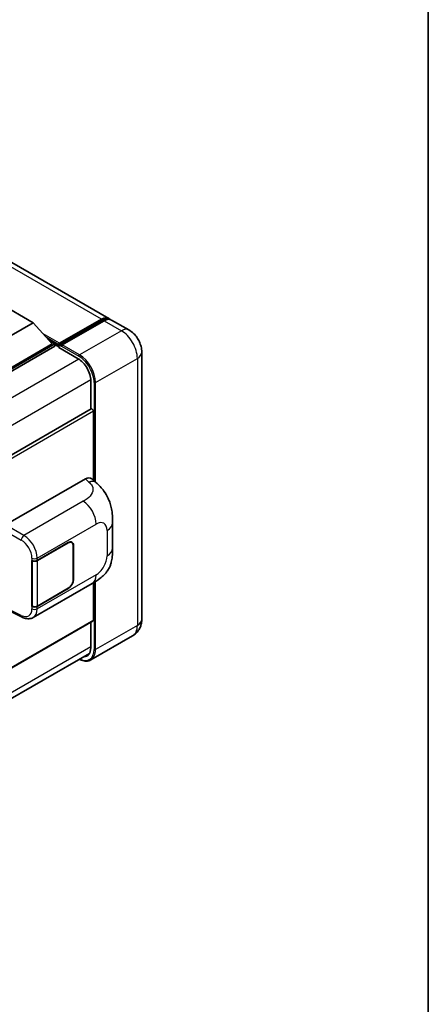
# Model space of a CAD drawing. Units: millimetres. Extents: x 0 to 11409, y 0 to 1405.
# Drawn here: x 1477 to 1564, y 203 to 412 of the extents above; entities that cross this region are included whole.
import ezdxf

# ---------------------------------------------------------------- set-up
doc = ezdxf.new("R2010")
doc.units = ezdxf.units.MM
for name, color, linetype, lineweight in [('Border (ISO)', 7, 'Continuous', 35), ('Visible (ISO)', 7, 'Continuous', 35), ('Visible Narrow (ISO)', 7, 'Continuous', 25)]:
    doc.layers.add(name, color=color, linetype=linetype, lineweight=lineweight)

# ---------------------------------------------------------------- blocks, each defined once
blk = doc.blocks.new('図面枠 tk図枠')
at = {"layer": 'Border (ISO)'}
blk.add_line((405.5, 289), (405.5, 8), dxfattribs=at)

msp = doc.modelspace()

# ---------------------------------------------------------------- linework, layer by layer
at = {"layer": 'Visible (ISO)'}
for p, q in [((1496.1123, 348.6182), (1268.1411, 480.2374)), ((1472.9597, 351.791), (1480.0308, 347.7085)), ((1485.5028, 342.9664), (1494.5537, 348.192)), ((1485.6311, 343.3321), (1494.5123, 348.4597)), ((1495.078, 348.1331), (1486.1685, 342.9892)), ((1500.355, 346.1687), (1496.678, 348.2916)), ((1480.0308, 347.7085), (1472.9597, 343.626)), ((1480.0308, 347.7085), (1484.0471, 343.2015)), ((1483.4477, 343.8741), (1484.6128, 343.2015)), ((1484.0471, 343.2015), (1472.9597, 336.8001)), ((1484.6128, 343.2015), (1472.9597, 336.4735)), ((1484.6128, 342.7442), (1472.9597, 336.0163)), ((1484.6128, 342.7442), (1484.6128, 343.2015)), ((1485.4614, 342.6089), (1484.6128, 343.0988)), ((1485.4614, 342.7442), (1485.4614, 343.0382)), ((1485.4614, 342.4176), (1485.4614, 342.8749)), ((1485.4614, 342.4176), (1489.5626, 340.0498)), ((1486.027, 342.7116), (1485.6028, 342.9565)), ((1486.027, 342.7442), (1486.027, 342.7116)), ((1503.0863, 341.4378), (1503.0863, 284.6097)), ((1492.2496, 335.3957), (1492.2496, 329.3257)), ((1492.3324, 329.3735), (1380.956, 265.0703)), ((1492.8153, 328.8638), (1492.8153, 314.1865)), ((1474.1473, 304.6953), (1491.098, 314.4817)), ((1492.4624, 314.5062), (1493.3918, 313.6642)), ((1496.8961, 299.7535), (1496.8961, 305.1585)), ((1480.8608, 297.1404), (1487.4413, 300.9396)), ((1480.8934, 297.0939), (1487.4413, 300.8743)), ((1488.2013, 300.9496), (1487.9515, 301.0938)), ((1488.5161, 300.2537), (1488.5161, 293.0686)), ((1488.5726, 300.2864), (1488.5726, 293.1012)), ((1479.7291, 297.1402), (1479.7495, 297.1292)), ((1479.7291, 287.3422), (1479.7291, 297.1402)), ((1479.7621, 297.0939), (1479.7888, 297.1093)), ((1479.7621, 287.4266), (1479.7621, 297.0939)), ((1480.0092, 284.995), (1492.5584, 292.2402)), ((1487.4413, 291.2069), (1480.8934, 287.4266)), ((1492.8153, 292.3905), (1492.8153, 284.4464)), ((1487.4413, 291.1416), (1480.8608, 287.3424)), ((1479.8215, 287.3955), (1479.7291, 287.3422)), ((1479.7495, 287.3312), (1479.7291, 287.3422)), ((1475.1232, 286.3317), (1477.6776, 285.0559)), ((1492.7324, 284.2632), (1381.3752, 219.9711)), ((1492.2496, 283.9845), (1492.2496, 278.5676)), ((1501.155, 281.1059), (1492.2454, 275.962)), ((1380.7158, 213.1193), (1491.9709, 277.3524))]:
    msp.add_line(p, q, dxfattribs=at)
for centre, major_axis, ratio, start_param, end_param in [((1494.5123, 345.8469), (1.6, 2.7713), 0.57735027, 6.10547471, 7.06858347), ((1495.078, 345.5203), (1.6, 2.7713), 0.57735027, 0, 0.78539816), ((1485.6311, 343.1361), (0.12, 0.2078), 0.57735027, 0.78539816, 2.35619449), ((1485.6028, 342.7932), (-0.1, 0.1732), 0.57735027, 5.49778714, 7.06858347), ((1486.1685, 342.8259), (-0.1, -0.1732), 0.57735027, 3.92699082, 5.49778714), ((1489.5626, 336.9471), (1.9, -3.2909), 0.57735027, 0.78539816, 2.35619449), ((1492.5324, 329.0271), (-0.2, 0.3464), 0.57735027, 3.92699082, 6.28318531), ((1491.0864, 312.5143), (1.2479, 2.0869), 0.57333637, 6.16912861, 7.08294563), ((1487.4413, 299.6332), (0.8, 1.3856), 0.57735027, 5.49778714, 7.06858347), ((1487.4413, 299.6332), (0.76, 1.3164), 0.57735027, 5.49778714, 7.06858347), ((1480.2951, 297.467), (0.8, 0), 0.57735027, 3.9618974, 5.49778714), ((1480.3278, 297.4205), (-0.8, 0), 0.57735027, 0.78539816, 2.35619449), ((1487.4413, 292.448), (0.8, 1.3856), 0.57735027, 3.92699082, 5.49778714), ((1487.4413, 292.448), (-0.76, -1.3164), 0.57735027, 0.78539816, 2.35619449), ((1480.2951, 287.669), (-0.8, 0), 0.57735027, 0.82030475, 2.35619449), ((1480.3278, 287.7532), (0.8, 0), 0.57735027, 3.92699082, 5.49778714), ((1492.5324, 284.6097), (0.2, -0.3464), 0.57735027, 0, 0.78539816), ((1489.5626, 280.1189), (1.9, -3.2909), 0.57735027, 5.95730235, 7.06858347)]:
    msp.add_ellipse(centre, major_axis=major_axis, ratio=ratio, start_param=start_param, end_param=end_param, dxfattribs=at)
for points, knots in [([(1494.5537, 348.192), (1494.6638, 348.2555), (1494.7747, 348.3096), (1494.9966, 348.3971), (1495.1074, 348.4305), (1495.327, 348.4749), (1495.4357, 348.4859), (1495.6482, 348.4835), (1495.7521, 348.4702), (1495.8687, 348.4397), (1495.8858, 348.4348), (1495.9028, 348.4295)], [1.570796327, 1.570796327, 1.570796327, 1.570796327, 1.727875959, 1.727875959, 1.884955592, 1.884955592, 2.042035225, 2.042035225, 2.199114858, 2.199114858, 2.226350272, 2.226350272, 2.226350272, 2.226350272]), ([(1503.0863, 341.4378), (1503.0863, 341.8648), (1503.0305, 342.2571), (1502.8518, 342.9956), (1502.7278, 343.342), (1502.4237, 344.0009), (1502.2433, 344.3133), (1501.8247, 344.9061), (1501.5867, 345.1867), (1501.0366, 345.7107), (1500.7248, 345.9552), (1500.355, 346.1687)], [4.71238898, 4.71238898, 4.71238898, 4.71238898, 5.02654825, 5.02654825, 5.34070751, 5.34070751, 5.65486678, 5.65486678, 5.96902604, 5.96902604, 6.28318531, 6.28318531, 6.28318531, 6.28318531]), ([(1493.3918, 313.6642), (1493.6512, 313.4291), (1493.9728, 313.1417), (1494.5399, 312.5326), (1494.8006, 312.212), (1495.3727, 311.4138), (1495.6829, 310.9033), (1496.0708, 310.0706), (1496.1847, 309.7919), (1496.4115, 309.1444), (1496.516, 308.7691), (1496.6924, 307.9809), (1496.7588, 307.5638), (1496.884, 306.4694), (1496.8961, 305.7606), (1496.8961, 305.1585)], [0, 0, 0, 0, 0.18362486, 0.18362486, 0.36333296, 0.36333296, 0.60386192, 0.60386192, 0.71569796, 0.71569796, 0.86115341, 0.86115341, 1.02941414, 1.02941414, 1.30785701, 1.30785701, 1.30785701, 1.30785701]), ([(1496.8961, 299.7535), (1496.8961, 299.1716), (1496.8859, 298.5234), (1496.7647, 297.5218), (1496.7001, 297.1422), (1496.5503, 296.5443), (1496.4868, 296.3291), (1496.3294, 295.8935), (1496.2332, 295.6703), (1495.9784, 295.1844), (1495.8067, 294.922), (1495.4563, 294.4725), (1495.2769, 294.275), (1494.8103, 293.8106), (1494.5183, 293.5623), (1493.691, 292.9185), (1493.1027, 292.5545), (1492.5584, 292.2402)], [0, 0, 0, 0, 0.26907114, 0.26907114, 0.43224894, 0.43224894, 0.52213259, 0.52213259, 0.61371232, 0.61371232, 0.72841245, 0.72841245, 0.83295305, 0.83295305, 0.995563, 0.995563, 1.28301074, 1.28301074, 1.28301074, 1.28301074]), ([(1480.0092, 284.995), (1479.8684, 284.9137), (1479.7174, 284.8504), (1479.406, 284.7619), (1479.2459, 284.7366), (1478.9249, 284.7206), (1478.764, 284.7297), (1478.4458, 284.7774), (1478.2885, 284.8159), (1477.9789, 284.9179), (1477.8267, 284.9815), (1477.6776, 285.0559)], [0.785398163, 0.785398163, 0.785398163, 0.785398163, 0.935496479, 0.935496479, 1.085594795, 1.085594795, 1.23569311, 1.23569311, 1.385791426, 1.385791426, 1.535889742, 1.535889742, 1.535889742, 1.535889742]), ([(1501.155, 281.1059), (1501.4482, 281.2752), (1501.7171, 281.4852), (1502.1757, 281.9493), (1502.3655, 282.2023), (1502.6676, 282.7125), (1502.7806, 282.9695), (1502.9481, 283.4681), (1503.0029, 283.7099), (1503.072, 284.1738), (1503.0863, 284.3961), (1503.0863, 284.6097)], [3.926990817, 3.926990817, 3.926990817, 3.926990817, 4.08407045, 4.08407045, 4.241150082, 4.241150082, 4.398229715, 4.398229715, 4.555309348, 4.555309348, 4.71238898, 4.71238898, 4.71238898, 4.71238898]), ([(1492.2454, 275.962), (1492.1093, 275.8834), (1491.9624, 275.8235), (1491.6534, 275.7426), (1491.4913, 275.7217), (1491.1573, 275.718), (1490.9855, 275.7352), (1490.6364, 275.8058), (1490.4591, 275.8592), (1490.1385, 275.9856), (1489.9956, 276.0526), (1489.853, 276.1297)], [2.35619449, 2.35619449, 2.35619449, 2.35619449, 2.513274123, 2.513274123, 2.670353756, 2.670353756, 2.827433388, 2.827433388, 2.984513021, 2.984513021, 3.110002899, 3.110002899, 3.110002899, 3.110002899])]:
    msp.add_open_spline(points, degree=3, knots=knots, dxfattribs=at)
at = {"layer": 'Visible Narrow (ISO)'}
for p, q in [((1494.5123, 348.4597), (1266.5411, 480.0789)), ((1485.6028, 342.9565), (1494.6537, 348.1821)), ((1494.6537, 348.1821), (1494.9083, 348.0351)), ((1495.078, 348.1331), (1498.755, 346.0102)), ((1498.755, 346.0102), (1489.8454, 340.8663)), ((1485.6311, 343.3321), (1482.1289, 345.3541)), ((1485.4614, 343.0382), (1482.8482, 344.5468)), ((1485.4614, 342.7442), (1483.3877, 343.9414)), ((1486.027, 342.7442), (1489.704, 340.6213)), ((1489.8454, 340.8663), (1486.1685, 342.9892)), ((1489.7005, 339.9661), (1378.1193, 275.5446)), ((1493.2395, 334.9875), (1502.1491, 340.1314)), ((1502.1491, 340.1314), (1502.1491, 283.3033)), ((1492.246, 335.557), (1380.7819, 271.2031)), ((1492.9567, 334.9875), (1492.9567, 314.0584)), ((1493.2395, 313.8021), (1493.2395, 334.9875)), ((1492.8153, 328.8638), (1381.3253, 264.495)), ((1491.098, 314.4817), (1491.8396, 313.8098)), ((1490.6571, 309.7152), (1478.0548, 302.4393)), ((1478.0548, 302.4393), (1474.1473, 304.6953)), ((1480.8608, 297.6433), (1493.3868, 304.8752)), ((1473.582, 303.7161), (1477.4895, 301.4601)), ((1495.7246, 303.5255), (1495.7246, 298.1205)), ((1487.3847, 300.9069), (1487.4413, 300.8743)), ((1488.5145, 300.32), (1488.5726, 300.2864)), ((1479.7495, 297.6321), (1479.7495, 297.1292)), ((1480.8608, 297.1404), (1480.8608, 297.6433)), ((1480.8934, 287.4266), (1480.8934, 297.0939)), ((1493.3868, 294.0713), (1480.8608, 286.8395)), ((1488.5726, 293.1012), (1488.5161, 293.1339)), ((1492.9567, 292.4752), (1492.9567, 278.1593)), ((1493.2395, 278.1593), (1493.2395, 292.6496)), ((1487.3847, 291.1743), (1487.4413, 291.1416)), ((1479.7495, 287.3312), (1479.7495, 286.8283)), ((1480.8608, 286.8395), (1480.8608, 287.3424)), ((1477.4895, 285.4338), (1475.2083, 286.5731)), ((1492.8153, 284.4464), (1381.3752, 220.1064)), ((1502.1491, 283.3033), (1493.2395, 278.1593)), ((1492.2496, 278.7309), (1380.8096, 214.3909))]:
    msp.add_line(p, q, dxfattribs=at)
for centre, major_axis, ratio, start_param, end_param in [((1494.6537, 348.0188), (-0.1, 0.1732), 0.57735027, 5.49778714, 6.28318531), ((1494.6537, 345.7652), (1.48, 2.5634), 0.57735027, 0.15155638, 0.78539816), ((1498.755, 343.3974), (1.6, 2.7713), 0.57735027, 0, 0.78539816), ((1498.755, 342.091), (2.4, -4.1569), 0.57735027, 0.78539816, 2.35619449), ((1489.8454, 340.703), (0.1, 0.1732), 0.57735027, 0.78539816, 2.35619449), ((1489.704, 336.8654), (2.3, -3.9837), 0.57735027, 0.78539816, 2.35619449), ((1489.8454, 336.9471), (-2.4, 4.1569), 0.57735027, 3.92699082, 5.49778714), ((1499.8863, 341.4378), (3.2, 0), 0.57735027, 5.49778714, 6.28318531), ((1493.0981, 335.0691), (0.2, 0), 0.57735027, 3.92699082, 5.49778714), ((1491.7804, 311.8856), (1.6114, 1.7786), 0.65672952, 0, 0.91381702), ((1490.5584, 306.5082), (-2, 3.4641), 0.57735027, 3.92699082, 5.46288056), ((1493.3868, 302.1758), (1.653, 2.8632), 0.57735027, 5.49778714, 7.06858347), ((1492.8961, 305.1585), (4, 0), 0.57735027, 5.49778714, 6.28318531), ((1478.0351, 301.7979), (0.4, 0.6928), 0.53637355, 0.78600715, 2.3555855), ((1477.9534, 299.2307), (-2.086, 3.4139), 0.59324129, 3.91222392, 5.44811366), ((1477.4078, 298.8929), (1.6866, -2.7207), 0.59713441, 0.76668294, 2.30257268), ((1492.8961, 299.7535), (4, 0), 0.57735027, 5.49778714, 6.28318531), ((1480.2951, 297.9699), (0.8, 0), 0.57735027, 3.9618974, 5.49778714), ((1493.3868, 296.7708), (-1.653, -2.8632), 0.57735027, 0.78539816, 2.35619449), ((1490.5584, 295.7043), (2, -3.4641), 0.57735027, 0, 0.78539816), ((1477.4078, 288.089), (1.6866, -2.7207), 0.59713441, 5.5139785, 7.04986825), ((1478.0351, 285.7716), (-0.3574, -0.7157), 0.5766475, 5.463532, 6.28318531), ((1480.2951, 287.1661), (-0.8, 0), 0.57735027, 0.82030475, 2.35619449), ((1477.9534, 288.4268), (-2.086, 3.4139), 0.59324129, 3.12682576, 3.91222392), ((1498.755, 285.2629), (2.4, -4.1569), 0.57735027, 0, 0.78539816), ((1499.8863, 284.6097), (3.2, 0), 0.57735027, 5.49778714, 6.28318531), ((1489.704, 280.0373), (2.3, -3.9837), 0.57735027, 5.56327508, 7.06858347), ((1489.8454, 280.1189), (2.4, -4.1569), 0.57735027, 0, 0.78539816), ((1493.0981, 278.241), (0.2, 0), 0.57735027, 3.92699082, 5.49778714)]:
    msp.add_ellipse(centre, major_axis=major_axis, ratio=ratio, start_param=start_param, end_param=end_param, dxfattribs=at)
msp.add_open_spline([(1491.8396, 313.8098), (1492.0933, 313.58), (1492.3639, 313.3179), (1492.5283, 313.0017), (1492.7587, 312.5584), (1492.767, 312.0126), (1492.5305, 311.4877), (1492.3247, 311.0309), (1491.9425, 310.6039), (1491.5142, 310.2715), (1491.2257, 310.0476), (1490.9209, 309.8675), (1490.6571, 309.7152)], degree=3, knots=[0, 0, 0, 0, 0.22498324, 0.22498324, 0.22498324, 0.54043573, 0.54043573, 0.54043573, 0.81501171, 0.81501171, 0.81501171, 1, 1, 1, 1], dxfattribs=at)

# ---------------------------------------------------------------- block references
at = {"xscale": 4, "yscale": 4, "zscale": 4}
msp.add_blockref('図面枠 tk図枠', (-58.0077, -31.8749), dxfattribs=at)

doc.saveas('drawing.dxf')
